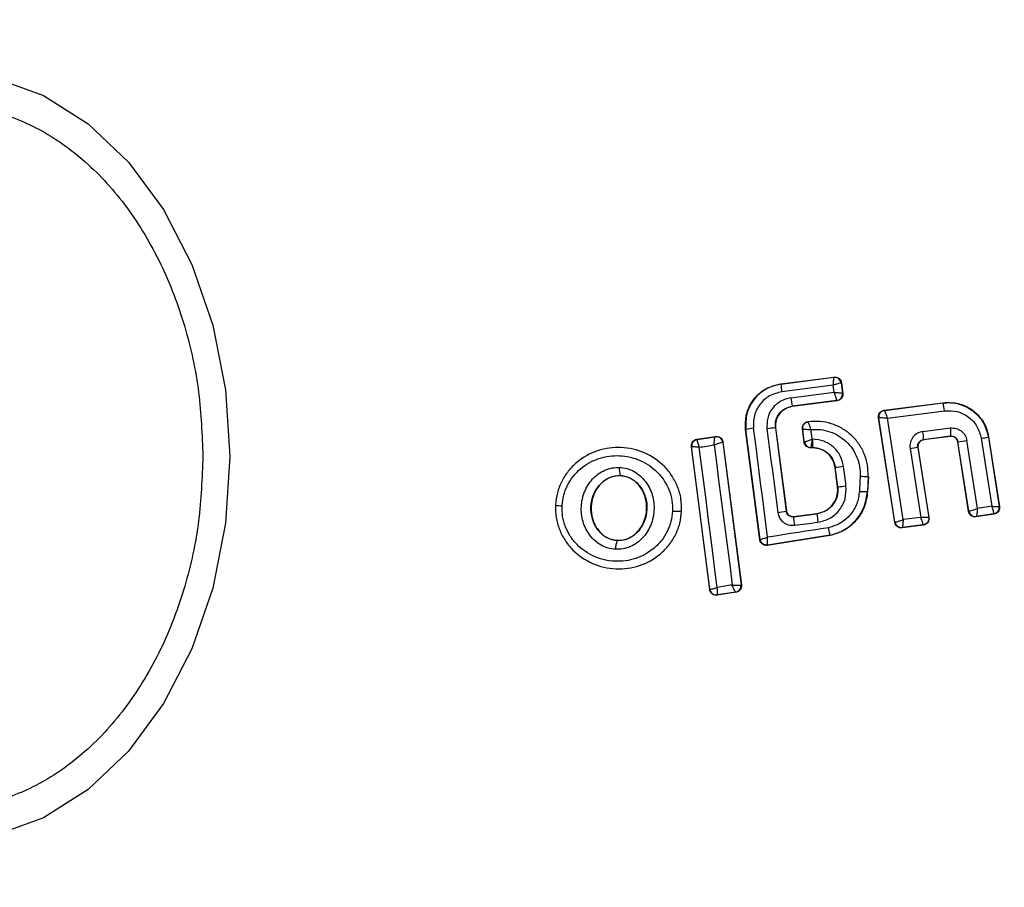
# Model space of a CAD drawing. Units: millimetres. Extents: x 5217 to 15359, y 6595 to 15375.
# Drawn here: x 8378 to 8408, y 12765 to 12791 of the extents above; entities that cross this region are included whole.
import ezdxf

# ---------------------------------------------------------------- set-up
doc = ezdxf.new("R2010")
doc.units = ezdxf.units.MM
doc.header["$LTSCALE"] = 100
doc.layers.add('WYLEWKI_BETONOWE', color=52, linetype='Continuous')

msp = doc.modelspace()

# ---------------------------------------------------------------- linework, layer by layer
at = {"color": 7, "linetype": 'Continuous', "lineweight": 25}
for p, q in [((8401.624, 12780.181), (8403.248, 12780.39)), ((8401.625, 12780.174), (8403.241, 12780.382)), ((8403.241, 12780.382), (8403.242, 12780.382)), ((8403.248, 12780.39), (8403.242, 12780.382)), ((8401.624, 12780.181), (8401.625, 12780.174)), ((8403.225, 12780.14), (8401.649, 12779.938)), ((8403.252, 12779.925), (8403.225, 12780.14)), ((8403.471, 12780.217), (8403.465, 12780.209)), ((8403.465, 12780.209), (8403.465, 12780.209)), ((8403.465, 12780.209), (8403.505, 12779.896)), ((8403.471, 12780.217), (8403.513, 12779.89)), ((8401.928, 12779.754), (8403.252, 12779.925)), ((8403.333, 12779.672), (8401.967, 12779.496)), ((8403.34, 12779.667), (8401.968, 12779.49)), ((8403.333, 12779.672), (8403.333, 12779.673)), ((8403.34, 12779.667), (8403.333, 12779.672)), ((8403.505, 12779.896), (8403.505, 12779.896)), ((8403.513, 12779.89), (8403.505, 12779.896)), ((8401.967, 12779.496), (8401.968, 12779.49)), ((8404.776, 12779.374), (8406.573, 12779.607)), ((8404.776, 12779.374), (8404.784, 12779.368)), ((8404.784, 12779.368), (8406.567, 12779.599)), ((8404.784, 12779.368), (8404.784, 12779.368)), ((8404.878, 12779.133), (8406.62, 12779.36)), ((8406.573, 12779.607), (8406.567, 12779.599)), ((8405.101, 12775.951), (8404.605, 12779.144)), ((8404.605, 12779.144), (8404.612, 12779.139)), ((8405.106, 12775.958), (8404.612, 12779.139)), ((8404.612, 12779.139), (8404.613, 12779.139)), ((8405.359, 12776.033), (8404.878, 12779.133)), ((8400.555, 12778.787), (8400.548, 12778.786)), ((8400.981, 12775.421), (8400.548, 12778.786)), ((8400.987, 12775.429), (8400.555, 12778.787)), ((8401.463, 12778.836), (8401.457, 12778.835)), ((8401.457, 12778.835), (8401.785, 12776.294)), ((8401.463, 12778.836), (8401.791, 12776.301)), ((8402.334, 12778.403), (8402.282, 12778.804)), ((8402.34, 12778.409), (8402.29, 12778.799)), ((8402.461, 12779.022), (8402.452, 12779.028)), ((8405.961, 12778.729), (8406.8, 12778.834)), ((8399.059, 12778.49), (8399.624, 12778.576)), ((8399.059, 12778.49), (8399.067, 12778.484)), ((8399.067, 12778.484), (8399.066, 12778.482)), ((8399.067, 12778.484), (8399.618, 12778.568)), ((8399.624, 12778.576), (8399.618, 12778.568)), ((8399.618, 12778.568), (8399.618, 12778.568)), ((8406.809, 12778.581), (8405.975, 12778.476)), ((8405.975, 12778.476), (8405.983, 12778.471)), ((8406.803, 12778.574), (8405.983, 12778.471)), ((8406.803, 12778.574), (8406.809, 12778.581)), ((8407.626, 12776.373), (8407.303, 12778.454)), ((8407.743, 12778.519), (8408.068, 12776.44)), ((8407.969, 12778.563), (8407.962, 12778.554)), ((8407.962, 12778.554), (8408.293, 12776.438)), ((8407.969, 12778.563), (8408.302, 12776.431)), ((8398.891, 12778.267), (8398.899, 12778.261)), ((8399.451, 12773.895), (8398.891, 12778.267)), ((8398.899, 12778.26), (8398.899, 12778.261)), ((8399.457, 12773.904), (8398.899, 12778.26)), ((8399.847, 12778.396), (8399.845, 12778.396)), ((8399.853, 12778.403), (8399.847, 12778.396)), ((8399.847, 12778.396), (8400.412, 12774.042)), ((8399.853, 12778.403), (8400.419, 12774.037)), ((8402.334, 12778.403), (8402.34, 12778.409)), ((8402.34, 12778.409), (8402.34, 12778.409)), ((8402.533, 12778.228), (8402.538, 12778.235)), ((8402.601, 12778.228), (8402.533, 12778.228)), ((8402.539, 12778.235), (8402.538, 12778.235)), ((8402.601, 12778.235), (8402.539, 12778.235)), ((8402.601, 12778.228), (8402.601, 12778.235)), ((8405.57, 12778.211), (8405.9, 12776.101)), ((8405.802, 12778.248), (8406.138, 12776.1)), ((8405.811, 12778.242), (8405.802, 12778.248)), ((8405.811, 12778.242), (8406.147, 12776.094)), ((8407.031, 12778.413), (8407.026, 12778.406)), ((8407.354, 12776.288), (8407.026, 12778.406)), ((8407.359, 12776.295), (8407.031, 12778.413)), ((8403.284, 12777.635), (8403.278, 12777.634)), ((8403.355, 12777.037), (8403.278, 12777.634)), ((8403.361, 12777.038), (8403.284, 12777.635)), ((8396.721, 12777.374), (8396.721, 12777.381)), ((8404.288, 12777.352), (8404.266, 12776.892)), ((8404.295, 12777.352), (8404.273, 12776.891)), ((8404.295, 12777.352), (8404.288, 12777.352)), ((8403.355, 12777.037), (8403.361, 12777.038)), ((8404.266, 12776.892), (8404.273, 12776.891)), ((8394.74, 12776.479), (8394.732, 12776.479)), ((8408.068, 12776.44), (8407.626, 12776.373)), ((8408.302, 12776.431), (8408.293, 12776.438)), ((8408.293, 12776.438), (8408.293, 12776.438)), ((8398.599, 12776.292), (8398.593, 12776.292)), ((8401.785, 12776.294), (8401.791, 12776.301)), ((8402.009, 12776.121), (8402.724, 12776.213)), ((8402.014, 12776.129), (8402.009, 12776.121)), ((8402.014, 12776.129), (8402.723, 12776.219)), ((8402.724, 12776.213), (8402.723, 12776.219)), ((8405.9, 12776.101), (8405.359, 12776.033)), ((8406.147, 12776.094), (8406.138, 12776.1)), ((8407.354, 12776.288), (8407.359, 12776.295)), ((8407.359, 12776.295), (8407.363, 12776.294)), ((8408.134, 12776.203), (8407.581, 12776.12)), ((8407.581, 12776.12), (8407.587, 12776.128)), ((8407.588, 12776.128), (8407.587, 12776.128)), ((8408.126, 12776.209), (8407.588, 12776.128)), ((8408.126, 12776.209), (8408.127, 12776.21)), ((8408.134, 12776.203), (8408.126, 12776.209)), ((8405.101, 12775.951), (8405.106, 12775.958)), ((8405.106, 12775.958), (8405.108, 12775.957)), ((8405.974, 12775.865), (8405.323, 12775.782)), ((8405.323, 12775.782), (8405.329, 12775.79)), ((8405.966, 12775.871), (8405.329, 12775.79)), ((8405.329, 12775.79), (8405.329, 12775.79)), ((8405.974, 12775.865), (8405.966, 12775.871)), ((8400.981, 12775.421), (8400.987, 12775.429)), ((8403.129, 12775.547), (8401.21, 12775.248)), ((8403.128, 12775.554), (8401.216, 12775.257)), ((8403.129, 12775.547), (8403.128, 12775.554)), ((8396.625, 12775.392), (8396.625, 12775.399)), ((8401.21, 12775.248), (8401.216, 12775.257)), ((8400.412, 12774.042), (8400.408, 12774.039)), ((8400.419, 12774.037), (8400.412, 12774.042)), ((8399.451, 12773.895), (8399.457, 12773.904)), ((8400.252, 12773.813), (8399.68, 12773.723)), ((8399.68, 12773.723), (8399.686, 12773.732)), ((8400.244, 12773.819), (8399.686, 12773.732)), ((8399.686, 12773.732), (8399.686, 12773.732)), ((8400.245, 12773.819), (8400.244, 12773.819)), ((8400.245, 12773.819), (8400.252, 12773.813))]:
    msp.add_line(p, q, dxfattribs=at)
at = {"color": 7, "linetype": 'Continuous', "lineweight": 25, "flags": 128}
for points in [[(8377.641, 12789.528), (8379.099, 12788.998), (8380.468, 12788.133), (8381.704, 12786.958), (8382.771, 12785.511), (8383.637, 12783.834), (8384.275, 12781.978), (8384.666, 12780), (8384.797, 12777.961), (8384.666, 12775.921), (8384.275, 12773.943), (8383.637, 12772.088), (8382.771, 12770.411), (8381.704, 12768.963), (8380.468, 12767.789), (8379.099, 12766.923), (8377.641, 12766.393)], [(8401.218, 12775.497), (8401.165, 12775.913), (8401.111, 12776.328), (8401.058, 12776.744), (8401.005, 12777.16), (8400.951, 12777.576), (8400.897, 12777.992), (8400.844, 12778.408), (8400.79, 12778.824)], [(8401.198, 12778.808), (8401.239, 12778.489), (8401.28, 12778.169), (8401.321, 12777.849), (8401.363, 12777.53), (8401.404, 12777.21), (8401.445, 12776.891), (8401.486, 12776.571), (8401.528, 12776.252)], [(8402.282, 12778.804), (8402.286, 12778.801), (8402.29, 12778.799)], [(8402.579, 12778.488), (8402.575, 12778.525), (8402.57, 12778.562), (8402.565, 12778.6), (8402.56, 12778.637), (8402.555, 12778.674), (8402.551, 12778.711), (8402.546, 12778.748), (8402.541, 12778.785)], [(8402.598, 12778.488), (8402.596, 12778.488), (8402.594, 12778.488), (8402.591, 12778.488), (8402.589, 12778.488), (8402.587, 12778.488), (8402.584, 12778.488), (8402.582, 12778.488), (8402.579, 12778.488)], [(8399.13, 12778.246), (8399.187, 12778.254), (8399.244, 12778.263), (8399.301, 12778.272), (8399.358, 12778.28), (8399.415, 12778.289), (8399.471, 12778.298), (8399.528, 12778.306), (8399.585, 12778.315)], [(8399.678, 12773.963), (8399.611, 12774.497), (8399.543, 12775.032), (8399.474, 12775.567), (8399.406, 12776.103), (8399.337, 12776.638), (8399.268, 12777.174), (8399.199, 12777.71), (8399.13, 12778.246)], [(8399.585, 12778.315), (8399.654, 12777.78), (8399.723, 12777.244), (8399.792, 12776.708), (8399.862, 12776.173), (8399.931, 12775.638), (8400.001, 12775.103), (8400.071, 12774.569), (8400.141, 12774.035)], [(8403.612, 12777.064), (8403.603, 12777.139), (8403.593, 12777.214), (8403.583, 12777.289), (8403.574, 12777.364), (8403.564, 12777.44), (8403.554, 12777.515), (8403.545, 12777.59), (8403.535, 12777.665)], [(8404.044, 12777.361), (8404.042, 12777.303), (8404.039, 12777.245), (8404.036, 12777.187), (8404.033, 12777.129), (8404.03, 12777.071), (8404.028, 12777.013), (8404.025, 12776.955), (8404.022, 12776.897)], [(8403.083, 12775.787), (8402.85, 12775.751), (8402.616, 12775.714), (8402.383, 12775.678), (8402.15, 12775.642), (8401.917, 12775.606), (8401.684, 12775.569), (8401.451, 12775.533), (8401.218, 12775.497)], [(8402.035, 12775.861), (8402.125, 12775.872), (8402.215, 12775.884), (8402.304, 12775.896), (8402.394, 12775.907), (8402.484, 12775.919), (8402.574, 12775.93), (8402.664, 12775.942), (8402.754, 12775.953)], [(8400.141, 12774.035), (8400.083, 12774.026), (8400.025, 12774.017), (8399.967, 12774.008), (8399.909, 12773.999), (8399.852, 12773.99), (8399.794, 12773.981), (8399.736, 12773.972), (8399.678, 12773.963)]]:
    msp.add_lwpolyline(points, dxfattribs=at)
at = {"color": 7, "linetype": 'Continuous', "lineweight": 25}
for centre, radius, start, end in [((8479.1, 12734.061), 150, 125.17229, 174.82771), ((8403.063, 12777.961), 41.55, 90, 270), ((8403.063, 12777.961), 41.55, 270, 90), ((8403.266, 12780.183), 0.2, 7.529, 97.1745), ((8403.889, 12780.28), 2.266, 182.6929, 188.6944), ((8405.212, 12780.114), 3.303, 186.2456, 190.7807), ((8403.307, 12779.871), 0.2, 277.4394, 7.1132), ((8404.81, 12779.169), 0.2, 97.3386, 188.8053), ((8404.811, 12779.169), 0.2, 97.5851, 188.7054), ((8405.871, 12779.32), 0.75, 3.0259, 21.859), ((8401.027, 12776.565), 2.272, 95.9992, 101.9858), ((8401.61, 12776.108), 2.732, 93.2018, 98.6647), ((8405.012, 12778.548), 0.966, 355.7634, 10.8078), ((8406.056, 12778.68), 0.76, 352.554, 11.7487), ((8399.098, 12778.286), 0.2, 98.8289, 187.3005), ((8399.098, 12778.285), 0.2, 99.1927, 187.0574), ((8399.647, 12778.37), 0.2, 7.4826, 98.3241), ((8399.649, 12778.37), 0.2, 7.3925, 98.7369), ((8404.296, 12797.307), 19.092, 278.2355, 279.0617), ((8405.619, 12792.482), 14.123, 278.6513, 279.5516), ((8402.539, 12778.435), 0.2, 187.443, 269.9695), ((8402.76, 12796.613), 18.615, 278.6826, 279.4058), ((8397.152, 12777.551), 0.463, 170.3447, 201.5351), ((8402.454, 12785.588), 7.997, 275.9633, 277.7723), ((8404.337, 12782.25), 4.898, 266.5703, 269.4239), ((8403.176, 12779.985), 2.953, 273.6007, 278.5014), ((8404.207, 12779.556), 2.665, 266.0211, 271.2679), ((8394.954, 12777.555), 1.097, 258.7432, 269.3324), ((8408.096, 12776.407), 0.2, 278.7672, 8.7982), ((8408.095, 12776.408), 0.2, 279.158, 8.6049), ((8398.467, 12777.977), 1.69, 264.8327, 274.2653), ((8401.338, 12778.213), 1.971, 275.5167, 283.0943), ((8404.31, 12776.218), 2.303, 182.4103, 188.9235), ((8407.959, 12776.688), 5.256, 185.1858, 188.037), ((8407.557, 12776.326), 0.2, 188.8987, 278.6753), ((8407.56, 12776.326), 0.199, 189.1897, 277.9463), ((8405.304, 12775.989), 0.2, 188.8973, 277.2475), ((8405.305, 12775.989), 0.2, 189.1448, 276.868), ((8397.087, 12775.167), 0.514, 153.9312, 184.5354), ((8401.186, 12775.454), 0.2, 269.9611, 278.7438), ((8400.21, 12774.015), 0.199, 279.5884, 6.78), ((8400.214, 12774.017), 0.2, 278.8289, 7.3005), ((8399.656, 12773.929), 0.2, 187.4211, 278.6701)]:
    msp.add_arc(centre, radius, start, end, dxfattribs=at)
for points, knots in [([(8368.111, 12777.961), (8368.136, 12778.617), (8368.189, 12779.968), (8368.631, 12781.973), (8369.362, 12783.901), (8370.394, 12785.621), (8371.662, 12787.018), (8373.083, 12788.017), (8374.561, 12788.593), (8376.041, 12788.777), (8377.521, 12788.593), (8378.999, 12788.017), (8380.421, 12787.018), (8381.688, 12785.621), (8382.72, 12783.901), (8383.452, 12781.973), (8383.893, 12779.968), (8383.946, 12778.617), (8383.972, 12777.961)], [0, 0, 0, 0, 0.058258, 0.120006, 0.18432, 0.25, 0.31568, 0.379994, 0.441742, 0.5, 0.558258, 0.620006, 0.68432, 0.75, 0.81568, 0.879994, 0.941742, 1, 1, 1, 1]), ([(8403.225, 12780.14), (8403.226, 12780.16), (8403.229, 12780.196), (8403.233, 12780.255), (8403.237, 12780.316), (8403.241, 12780.369), (8403.241, 12780.378), (8403.241, 12780.382)], [0, 0, 0, 0, 0.15602, 0.2916956, 0.5013439, 0.7589945, 1, 1, 1, 1]), ([(8403.248, 12780.39), (8403.27, 12780.39), (8403.315, 12780.392), (8403.379, 12780.365), (8403.43, 12780.321), (8403.461, 12780.268), (8403.468, 12780.231), (8403.471, 12780.217)], [0, 0, 0, 0, 0.213896, 0.4278, 0.64158, 0.855693, 1, 1, 1, 1]), ([(8400.548, 12778.786), (8400.544, 12778.927), (8400.535, 12779.208), (8400.7, 12779.605), (8400.976, 12779.924), (8401.305, 12780.118), (8401.533, 12780.163), (8401.624, 12780.181)], [0, 0, 0, 0, 0.214441, 0.42891, 0.642818, 0.85714, 1, 1, 1, 1]), ([(8401.625, 12780.174), (8401.466, 12780.134), (8401.149, 12780.056), (8400.78, 12779.72), (8400.548, 12779.277), (8400.553, 12778.951), (8400.555, 12778.787)], [0, 0, 0, 0, 0.250522, 0.500171, 0.749942, 1, 1, 1, 1]), ([(8401.649, 12779.938), (8401.521, 12779.906), (8401.267, 12779.842), (8400.97, 12779.573), (8400.784, 12779.218), (8400.788, 12778.956), (8400.79, 12778.824)], [0, 0, 0, 0, 0.250754, 0.500068, 0.749882, 1, 1, 1, 1]), ([(8403.465, 12780.209), (8403.46, 12780.209), (8403.449, 12780.209), (8403.395, 12780.194), (8403.335, 12780.176), (8403.278, 12780.158), (8403.243, 12780.147), (8403.225, 12780.14)], [0, 0, 0, 0, 0.240985, 0.498656, 0.708279, 0.843961, 1, 1, 1, 1]), ([(8401.928, 12779.754), (8401.82, 12779.727), (8401.604, 12779.673), (8401.352, 12779.445), (8401.195, 12779.143), (8401.197, 12778.92), (8401.198, 12778.808)], [0, 0, 0, 0, 0.250021, 0.499847, 0.749182, 1, 1, 1, 1]), ([(8403.333, 12779.673), (8403.331, 12779.679), (8403.328, 12779.691), (8403.311, 12779.748), (8403.29, 12779.812), (8403.27, 12779.871), (8403.259, 12779.907), (8403.252, 12779.925)], [0, 0, 0, 0, 0.24152, 0.498936, 0.711675, 0.848029, 1, 1, 1, 1]), ([(8403.252, 12779.925), (8403.272, 12779.924), (8403.31, 12779.921), (8403.371, 12779.916), (8403.435, 12779.909), (8403.492, 12779.902), (8403.501, 12779.898), (8403.505, 12779.896)], [0, 0, 0, 0, 0.155876, 0.291464, 0.501072, 0.758464, 1, 1, 1, 1]), ([(8403.513, 12779.89), (8403.514, 12779.882), (8403.516, 12779.851), (8403.507, 12779.797), (8403.474, 12779.737), (8403.422, 12779.692), (8403.374, 12779.672), (8403.346, 12779.668), (8403.34, 12779.667)], [0, 0, 0, 0, 0.081888, 0.296613, 0.511333, 0.726184, 0.941149, 1, 1, 1, 1]), ([(8401.457, 12778.835), (8401.457, 12778.913), (8401.456, 12779.068), (8401.564, 12779.28), (8401.742, 12779.438), (8401.892, 12779.477), (8401.967, 12779.496)], [0, 0, 0, 0, 0.250971, 0.500246, 0.749846, 1, 1, 1, 1]), ([(8401.968, 12779.49), (8401.903, 12779.474), (8401.775, 12779.444), (8401.612, 12779.321), (8401.502, 12779.156), (8401.455, 12778.985), (8401.461, 12778.878), (8401.463, 12778.836)], [0, 0, 0, 0, 0.215815, 0.431402, 0.649417, 0.860309, 1, 1, 1, 1]), ([(8404.605, 12779.144), (8404.603, 12779.167), (8404.601, 12779.212), (8404.625, 12779.277), (8404.669, 12779.329), (8404.722, 12779.363), (8404.76, 12779.37), (8404.776, 12779.374)], [0, 0, 0, 0, 0.211487, 0.422972, 0.634473, 0.845815, 1, 1, 1, 1]), ([(8404.784, 12779.368), (8404.786, 12779.366), (8404.789, 12779.363), (8404.801, 12779.338), (8404.821, 12779.29), (8404.849, 12779.214), (8404.868, 12779.16), (8404.878, 12779.133)], [0, 0, 0, 0, 0.150631, 0.293665, 0.550305, 0.780798, 1, 1, 1, 1]), ([(8406.567, 12779.599), (8406.651, 12779.605), (8406.821, 12779.617), (8407.142, 12779.557), (8407.504, 12779.376), (8407.836, 12779.019), (8407.92, 12778.709), (8407.962, 12778.554)], [0, 0, 0, 0, 0.1308404, 0.2661106, 0.5055674, 0.7525254, 1, 1, 1, 1]), ([(8406.573, 12779.607), (8406.715, 12779.611), (8406.999, 12779.62), (8407.4, 12779.454), (8407.721, 12779.174), (8407.906, 12778.855), (8407.952, 12778.64), (8407.969, 12778.563)], [0, 0, 0, 0, 0.220033, 0.440104, 0.659198, 0.876834, 1, 1, 1, 1]), ([(8406.62, 12779.36), (8406.75, 12779.362), (8407.01, 12779.367), (8407.365, 12779.188), (8407.638, 12778.897), (8407.708, 12778.645), (8407.743, 12778.519)], [0, 0, 0, 0, 0.250057, 0.499912, 0.749314, 1, 1, 1, 1]), ([(8404.288, 12777.352), (8404.286, 12777.47), (8404.282, 12777.706), (8404.18, 12778.048), (8404.01, 12778.359), (8403.776, 12778.626), (8403.489, 12778.835), (8403.163, 12778.976), (8402.814, 12779.049), (8402.578, 12779.031), (8402.461, 12779.022)], [0, 0, 0, 0, 0.125024, 0.250041, 0.375017, 0.499847, 0.625133, 0.749721, 0.874908, 1, 1, 1, 1]), ([(8404.878, 12779.133), (8404.849, 12779.135), (8404.792, 12779.137), (8404.709, 12779.14), (8404.653, 12779.141), (8404.622, 12779.14), (8404.616, 12779.14), (8404.613, 12779.139)], [0, 0, 0, 0, 0.2192023, 0.4496951, 0.7063353, 0.8493689, 1, 1, 1, 1]), ([(8402.282, 12778.804), (8402.281, 12778.827), (8402.28, 12778.861), (8402.294, 12778.904), (8402.308, 12778.934), (8402.334, 12778.97), (8402.369, 12778.999), (8402.413, 12779.02), (8402.438, 12779.025), (8402.452, 12779.028)], [0, 0, 0, 0, 0.216443, 0.323501, 0.430393, 0.53724, 0.753231, 0.860071, 1, 1, 1, 1]), ([(8402.29, 12778.799), (8402.289, 12778.824), (8402.288, 12778.862), (8402.307, 12778.911), (8402.328, 12778.946), (8402.356, 12778.976), (8402.399, 12779.007), (8402.436, 12779.016), (8402.461, 12779.022)], [0, 0, 0, 0, 0.239602, 0.368454, 0.5, 0.631546, 0.760398, 1, 1, 1, 1]), ([(8402.29, 12778.799), (8402.294, 12778.799), (8402.304, 12778.8), (8402.36, 12778.797), (8402.424, 12778.793), (8402.485, 12778.789), (8402.522, 12778.787), (8402.541, 12778.785)], [0, 0, 0, 0, 0.24212, 0.498868, 0.712796, 0.847326, 1, 1, 1, 1]), ([(8402.541, 12778.785), (8402.533, 12778.812), (8402.515, 12778.868), (8402.49, 12778.943), (8402.472, 12778.993), (8402.464, 12779.017), (8402.463, 12779.021), (8402.462, 12779.022)], [0, 0, 0, 0, 0.219422, 0.451123, 0.708529, 0.850913, 1, 1, 1, 1]), ([(8402.541, 12778.785), (8402.639, 12778.79), (8402.835, 12778.798), (8403.124, 12778.728), (8403.392, 12778.605), (8403.626, 12778.425), (8403.819, 12778.201), (8403.956, 12777.94), (8404.041, 12777.655), (8404.043, 12777.459), (8404.044, 12777.361)], [0, 0, 0, 0, 0.12504, 0.249804, 0.37507, 0.499852, 0.624834, 0.749745, 0.87499, 1, 1, 1, 1]), ([(8405.961, 12778.729), (8405.902, 12778.714), (8405.785, 12778.685), (8405.67, 12778.58), (8405.607, 12778.478), (8405.577, 12778.392), (8405.562, 12778.302), (8405.567, 12778.241), (8405.57, 12778.211)], [0, 0, 0, 0, 0.250052, 0.498536, 0.622824, 0.748508, 0.874983, 1, 1, 1, 1]), ([(8406.8, 12778.834), (8406.858, 12778.835), (8406.975, 12778.836), (8407.134, 12778.755), (8407.256, 12778.624), (8407.288, 12778.511), (8407.303, 12778.454)], [0, 0, 0, 0, 0.25078, 0.500217, 0.749451, 1, 1, 1, 1]), ([(8398.891, 12778.267), (8398.89, 12778.289), (8398.889, 12778.334), (8398.915, 12778.397), (8398.959, 12778.448), (8399.01, 12778.479), (8399.046, 12778.487), (8399.059, 12778.49)], [0, 0, 0, 0, 0.216136, 0.432281, 0.64837, 0.865443, 1, 1, 1, 1]), ([(8399.066, 12778.482), (8399.065, 12778.476), (8399.064, 12778.464), (8399.077, 12778.411), (8399.094, 12778.352), (8399.112, 12778.297), (8399.124, 12778.264), (8399.13, 12778.246)], [0, 0, 0, 0, 0.2406703, 0.4987353, 0.7082918, 0.8439569, 1, 1, 1, 1]), ([(8399.585, 12778.315), (8399.586, 12778.335), (8399.589, 12778.372), (8399.593, 12778.433), (8399.601, 12778.497), (8399.61, 12778.553), (8399.615, 12778.563), (8399.618, 12778.568)], [0, 0, 0, 0, 0.1559159, 0.2915275, 0.501147, 0.7586391, 1, 1, 1, 1]), ([(8399.624, 12778.576), (8399.647, 12778.577), (8399.692, 12778.579), (8399.756, 12778.554), (8399.809, 12778.51), (8399.842, 12778.457), (8399.849, 12778.419), (8399.853, 12778.403)], [0, 0, 0, 0, 0.211689, 0.423366, 0.635322, 0.84736, 1, 1, 1, 1]), ([(8402.34, 12778.409), (8402.344, 12778.411), (8402.353, 12778.415), (8402.405, 12778.432), (8402.467, 12778.453), (8402.525, 12778.471), (8402.56, 12778.482), (8402.579, 12778.488)], [0, 0, 0, 0, 0.242059, 0.499733, 0.709096, 0.844446, 1, 1, 1, 1]), ([(8402.579, 12778.488), (8402.576, 12778.468), (8402.57, 12778.432), (8402.559, 12778.371), (8402.548, 12778.307), (8402.54, 12778.25), (8402.539, 12778.24), (8402.538, 12778.235)], [0, 0, 0, 0, 0.155525, 0.290865, 0.500267, 0.75792, 1, 1, 1, 1]), ([(8403.535, 12777.665), (8403.509, 12777.776), (8403.455, 12777.998), (8403.234, 12778.268), (8402.939, 12778.452), (8402.712, 12778.476), (8402.598, 12778.488)], [0, 0, 0, 0, 0.250424, 0.50007, 0.750018, 1, 1, 1, 1]), ([(8405.802, 12778.248), (8405.801, 12778.261), (8405.798, 12778.288), (8405.805, 12778.327), (8405.818, 12778.365), (8405.845, 12778.409), (8405.884, 12778.445), (8405.932, 12778.468), (8405.961, 12778.474), (8405.975, 12778.476)], [0, 0, 0, 0, 0.123196, 0.247082, 0.371908, 0.497913, 0.726336, 0.857596, 1, 1, 1, 1]), ([(8405.983, 12778.471), (8405.961, 12778.466), (8405.917, 12778.456), (8405.862, 12778.414), (8405.823, 12778.358), (8405.806, 12778.297), (8405.809, 12778.258), (8405.811, 12778.242)], [0, 0, 0, 0, 0.212113, 0.424255, 0.635646, 0.84601, 1, 1, 1, 1]), ([(8407.026, 12778.406), (8407.02, 12778.428), (8407.009, 12778.471), (8406.966, 12778.525), (8406.909, 12778.563), (8406.852, 12778.577), (8406.816, 12778.575), (8406.803, 12778.574)], [0, 0, 0, 0, 0.218281, 0.436546, 0.655209, 0.874319, 1, 1, 1, 1]), ([(8406.809, 12778.581), (8406.835, 12778.582), (8406.886, 12778.582), (8406.947, 12778.551), (8406.985, 12778.515), (8407.016, 12778.472), (8407.025, 12778.436), (8407.031, 12778.413)], [0, 0, 0, 0, 0.250458, 0.5006448, 0.6389994, 0.7684721, 1, 1, 1, 1]), ([(8398.593, 12776.292), (8398.591, 12776.419), (8398.588, 12776.671), (8398.482, 12777.036), (8398.31, 12777.371), (8397.997, 12777.759), (8397.478, 12778.114), (8396.75, 12778.281), (8396.013, 12778.18), (8395.466, 12777.875), (8395.122, 12777.521), (8394.92, 12777.205), (8394.782, 12776.853), (8394.754, 12776.604), (8394.74, 12776.479)], [0, 0, 0, 0, 0.063615, 0.126724, 0.189786, 0.25259, 0.376782, 0.50038, 0.623934, 0.748015, 0.810797, 0.873558, 0.936808, 1, 1, 1, 1]), ([(8399.13, 12778.246), (8399.111, 12778.247), (8399.076, 12778.249), (8399.02, 12778.253), (8398.961, 12778.257), (8398.911, 12778.26), (8398.903, 12778.26), (8398.899, 12778.26)], [0, 0, 0, 0, 0.156029, 0.291689, 0.501265, 0.75931, 1, 1, 1, 1]), ([(8399.845, 12778.396), (8399.838, 12778.394), (8399.823, 12778.392), (8399.763, 12778.374), (8399.697, 12778.352), (8399.637, 12778.333), (8399.603, 12778.321), (8399.585, 12778.315)], [0, 0, 0, 0, 0.241351, 0.498871, 0.71676, 0.85444, 1, 1, 1, 1]), ([(8402.533, 12778.228), (8402.51, 12778.231), (8402.465, 12778.235), (8402.405, 12778.269), (8402.36, 12778.32), (8402.34, 12778.368), (8402.335, 12778.397), (8402.334, 12778.403)], [0, 0, 0, 0, 0.233955, 0.467915, 0.701751, 0.935439, 1, 1, 1, 1]), ([(8402.601, 12778.235), (8402.684, 12778.226), (8402.85, 12778.208), (8403.065, 12778.074), (8403.226, 12777.877), (8403.265, 12777.715), (8403.284, 12777.635)], [0, 0, 0, 0, 0.2505, 0.500126, 0.750043, 1, 1, 1, 1]), ([(8403.278, 12777.634), (8403.26, 12777.709), (8403.226, 12777.859), (8403.083, 12778.047), (8402.891, 12778.178), (8402.719, 12778.225), (8402.622, 12778.228), (8402.601, 12778.228)], [0, 0, 0, 0, 0.234218, 0.468347, 0.702833, 0.934889, 1, 1, 1, 1]), ([(8383.972, 12777.961), (8383.946, 12777.305), (8383.893, 12775.953), (8383.452, 12773.949), (8382.72, 12772.021), (8381.688, 12770.301), (8380.421, 12768.903), (8378.999, 12767.905), (8377.521, 12767.328), (8376.041, 12767.144), (8374.561, 12767.328), (8373.083, 12767.905), (8371.662, 12768.903), (8370.394, 12770.301), (8369.362, 12772.021), (8368.631, 12773.949), (8368.189, 12775.953), (8368.136, 12777.305), (8368.111, 12777.961)], [0, 0, 0, 0, 0.058258, 0.120006, 0.18432, 0.25, 0.31568, 0.379994, 0.441742, 0.5, 0.558258, 0.620006, 0.68432, 0.75, 0.81568, 0.879994, 0.941742, 1, 1, 1, 1]), ([(8394.941, 12776.458), (8394.953, 12776.566), (8394.977, 12776.782), (8395.137, 12777.188), (8395.479, 12777.62), (8396.053, 12777.937), (8396.701, 12778.027), (8397.341, 12777.88), (8397.797, 12777.568), (8398.07, 12777.229), (8398.219, 12776.937), (8398.311, 12776.621), (8398.314, 12776.403), (8398.315, 12776.295)], [0, 0, 0, 0, 0.062524, 0.125468, 0.250144, 0.37485, 0.499633, 0.62443, 0.749185, 0.81218, 0.874513, 0.937391, 1, 1, 1, 1]), ([(8396.574, 12775.126), (8396.498, 12775.135), (8396.345, 12775.153), (8396.131, 12775.247), (8395.94, 12775.382), (8395.731, 12775.611), (8395.557, 12775.966), (8395.504, 12776.435), (8395.604, 12776.895), (8395.812, 12777.231), (8396.042, 12777.437), (8396.244, 12777.551), (8396.465, 12777.624), (8396.619, 12777.627), (8396.695, 12777.629)], [0, 0, 0, 0, 0.062435, 0.125478, 0.187305, 0.250508, 0.374776, 0.499532, 0.624361, 0.749226, 0.812563, 0.874585, 0.937597, 1, 1, 1, 1]), ([(8396.695, 12777.629), (8396.772, 12777.62), (8396.927, 12777.603), (8397.142, 12777.51), (8397.334, 12777.376), (8397.545, 12777.147), (8397.722, 12776.79), (8397.774, 12776.319), (8397.674, 12775.857), (8397.464, 12775.52), (8397.232, 12775.314), (8397.028, 12775.201), (8396.806, 12775.129), (8396.651, 12775.127), (8396.574, 12775.126)], [0, 0, 0, 0, 0.062428, 0.125452, 0.187315, 0.25056, 0.37487, 0.499595, 0.624404, 0.749248, 0.81259, 0.874593, 0.937624, 1, 1, 1, 1]), ([(8396.625, 12775.392), (8396.568, 12775.399), (8396.454, 12775.414), (8396.293, 12775.484), (8396.148, 12775.587), (8395.984, 12775.767), (8395.846, 12776.052), (8395.804, 12776.431), (8395.884, 12776.804), (8396.049, 12777.072), (8396.229, 12777.234), (8396.382, 12777.322), (8396.549, 12777.377), (8396.664, 12777.38), (8396.721, 12777.381)], [0, 0, 0, 0, 0.059887, 0.120093, 0.180905, 0.242963, 0.369494, 0.498826, 0.628505, 0.755836, 0.818277, 0.879689, 0.940123, 1, 1, 1, 1]), ([(8396.721, 12777.374), (8396.635, 12777.369), (8396.464, 12777.359), (8396.228, 12777.233), (8396.026, 12777.036), (8395.877, 12776.757), (8395.81, 12776.413), (8395.854, 12776.04), (8396.015, 12775.722), (8396.249, 12775.505), (8396.461, 12775.415), (8396.59, 12775.402), (8396.625, 12775.399)], [0, 0, 0, 0, 0.089486, 0.178787, 0.274117, 0.382179, 0.503438, 0.634817, 0.76549, 0.864038, 0.962954, 1, 1, 1, 1]), ([(8396.721, 12777.381), (8396.779, 12777.375), (8396.894, 12777.362), (8397.056, 12777.292), (8397.203, 12777.189), (8397.369, 12777.01), (8397.509, 12776.723), (8397.552, 12776.341), (8397.47, 12775.966), (8397.303, 12775.697), (8397.12, 12775.536), (8396.966, 12775.448), (8396.798, 12775.395), (8396.682, 12775.393), (8396.625, 12775.392)], [0, 0, 0, 0, 0.0599194, 0.1200999, 0.1810675, 0.2431896, 0.3697068, 0.4990207, 0.628697, 0.7560089, 0.8184589, 0.8798549, 0.9402398, 1, 1, 1, 1]), ([(8396.625, 12775.399), (8396.711, 12775.403), (8396.882, 12775.412), (8397.119, 12775.536), (8397.322, 12775.731), (8397.472, 12776.008), (8397.543, 12776.352), (8397.5, 12776.724), (8397.336, 12777.058), (8397.082, 12777.286), (8396.859, 12777.364), (8396.743, 12777.373), (8396.721, 12777.374)], [0, 0, 0, 0, 0.08902, 0.177851, 0.272914, 0.380356, 0.500825, 0.631142, 0.760861, 0.87749, 0.977233, 1, 1, 1, 1]), ([(8402.723, 12776.219), (8402.804, 12776.238), (8402.965, 12776.276), (8403.167, 12776.429), (8403.307, 12776.635), (8403.366, 12776.849), (8403.358, 12776.984), (8403.355, 12777.037)], [0, 0, 0, 0, 0.215303, 0.430426, 0.647898, 0.86067, 1, 1, 1, 1]), ([(8403.361, 12777.038), (8403.362, 12776.94), (8403.365, 12776.746), (8403.227, 12776.482), (8403.006, 12776.285), (8402.818, 12776.237), (8402.724, 12776.213)], [0, 0, 0, 0, 0.250653, 0.500363, 0.749973, 1, 1, 1, 1]), ([(8402.754, 12775.953), (8402.881, 12775.985), (8403.135, 12776.048), (8403.432, 12776.316), (8403.616, 12776.671), (8403.614, 12776.933), (8403.612, 12777.064)], [0, 0, 0, 0, 0.250101, 0.499971, 0.749254, 1, 1, 1, 1]), ([(8404.022, 12776.897), (8404.004, 12776.768), (8403.966, 12776.509), (8403.756, 12776.171), (8403.458, 12775.907), (8403.208, 12775.827), (8403.083, 12775.787)], [0, 0, 0, 0, 0.250057, 0.499695, 0.749667, 1, 1, 1, 1]), ([(8403.128, 12775.554), (8403.279, 12775.601), (8403.581, 12775.697), (8403.943, 12776.013), (8404.198, 12776.422), (8404.243, 12776.735), (8404.266, 12776.892)], [0, 0, 0, 0, 0.249827, 0.499971, 0.749942, 1, 1, 1, 1]), ([(8404.273, 12776.891), (8404.249, 12776.73), (8404.202, 12776.406), (8403.932, 12775.988), (8403.564, 12775.68), (8403.269, 12775.589), (8403.129, 12775.547)], [0, 0, 0, 0, 0.2569441, 0.5138657, 0.7707626, 1, 1, 1, 1]), ([(8394.74, 12776.479), (8394.741, 12776.352), (8394.744, 12776.1), (8394.849, 12775.735), (8395.02, 12775.399), (8395.332, 12775.011), (8395.852, 12774.655), (8396.579, 12774.486), (8397.318, 12774.587), (8397.866, 12774.892), (8398.211, 12775.248), (8398.413, 12775.564), (8398.551, 12775.917), (8398.579, 12776.167), (8398.593, 12776.292)], [0, 0, 0, 0, 0.063564, 0.126597, 0.189582, 0.252362, 0.376467, 0.500029, 0.623606, 0.747734, 0.810572, 0.873395, 0.936652, 1, 1, 1, 1]), ([(8398.315, 12776.295), (8398.303, 12776.186), (8398.28, 12775.969), (8398.159, 12775.664), (8397.985, 12775.389), (8397.682, 12775.079), (8397.203, 12774.811), (8396.553, 12774.722), (8395.914, 12774.87), (8395.458, 12775.182), (8395.184, 12775.521), (8395.036, 12775.814), (8394.944, 12776.13), (8394.942, 12776.349), (8394.941, 12776.458)], [0, 0, 0, 0, 0.062522, 0.125405, 0.187709, 0.250676, 0.375363, 0.500062, 0.624715, 0.749267, 0.812239, 0.87455, 0.937396, 1, 1, 1, 1]), ([(8407.363, 12776.294), (8407.368, 12776.294), (8407.377, 12776.295), (8407.411, 12776.302), (8407.467, 12776.318), (8407.546, 12776.344), (8407.599, 12776.364), (8407.626, 12776.373)], [0, 0, 0, 0, 0.149109, 0.290888, 0.547043, 0.77878, 1, 1, 1, 1]), ([(8407.626, 12776.373), (8407.624, 12776.346), (8407.621, 12776.289), (8407.612, 12776.211), (8407.602, 12776.161), (8407.594, 12776.135), (8407.59, 12776.13), (8407.588, 12776.128)], [0, 0, 0, 0, 0.221221, 0.452956, 0.709111, 0.85089, 1, 1, 1, 1]), ([(8408.068, 12776.44), (8408.095, 12776.439), (8408.148, 12776.437), (8408.22, 12776.435), (8408.266, 12776.435), (8408.289, 12776.436), (8408.292, 12776.437), (8408.293, 12776.438)], [0, 0, 0, 0, 0.22171, 0.453606, 0.70912, 0.850498, 1, 1, 1, 1]), ([(8408.127, 12776.21), (8408.128, 12776.213), (8408.13, 12776.219), (8408.127, 12776.245), (8408.116, 12776.292), (8408.095, 12776.364), (8408.077, 12776.415), (8408.068, 12776.44)], [0, 0, 0, 0, 0.149502, 0.29088, 0.546394, 0.778291, 1, 1, 1, 1]), ([(8408.302, 12776.431), (8408.303, 12776.409), (8408.306, 12776.365), (8408.282, 12776.301), (8408.239, 12776.248), (8408.187, 12776.215), (8408.15, 12776.207), (8408.134, 12776.203)], [0, 0, 0, 0, 0.21178, 0.4236, 0.634688, 0.846486, 1, 1, 1, 1]), ([(8401.528, 12776.252), (8401.543, 12776.194), (8401.572, 12776.078), (8401.694, 12775.943), (8401.856, 12775.859), (8401.975, 12775.86), (8402.035, 12775.861)], [0, 0, 0, 0, 0.250611, 0.499784, 0.749173, 1, 1, 1, 1]), ([(8402.009, 12776.121), (8401.984, 12776.121), (8401.934, 12776.12), (8401.863, 12776.154), (8401.817, 12776.203), (8401.793, 12776.252), (8401.788, 12776.28), (8401.785, 12776.294)], [0, 0, 0, 0, 0.2356558, 0.4758653, 0.7301519, 0.86329, 1, 1, 1, 1]), ([(8401.791, 12776.301), (8401.796, 12776.279), (8401.806, 12776.235), (8401.848, 12776.18), (8401.904, 12776.142), (8401.963, 12776.125), (8402, 12776.128), (8402.014, 12776.129)], [0, 0, 0, 0, 0.214793, 0.429587, 0.644372, 0.859147, 1, 1, 1, 1]), ([(8405.108, 12775.957), (8405.112, 12775.957), (8405.119, 12775.957), (8405.149, 12775.964), (8405.202, 12775.979), (8405.279, 12776.004), (8405.333, 12776.024), (8405.359, 12776.033)], [0, 0, 0, 0, 0.148333, 0.289687, 0.545864, 0.778114, 1, 1, 1, 1]), ([(8405.359, 12776.033), (8405.357, 12776.005), (8405.353, 12775.949), (8405.345, 12775.871), (8405.338, 12775.821), (8405.333, 12775.796), (8405.33, 12775.792), (8405.329, 12775.79)], [0, 0, 0, 0, 0.221886, 0.454136, 0.710312, 0.851666, 1, 1, 1, 1]), ([(8406.138, 12776.1), (8406.138, 12776.1), (8406.138, 12776.1), (8406.138, 12776.1), (8406.138, 12776.1), (8406.138, 12776.1), (8406.137, 12776.099), (8406.126, 12776.097), (8406.105, 12776.097), (8406.092, 12776.096), (8406.084, 12776.096), (8406.074, 12776.096), (8406.047, 12776.096), (8405.992, 12776.097), (8405.93, 12776.1), (8405.9, 12776.101)], [0, 0, 0, 0, 0.000062, 0.000618, 0.002221, 0.008382, 0.032419, 0.250387, 0.375403, 0.382125, 0.437826, 0.477537, 0.500151, 0.757541, 1, 1, 1, 1]), ([(8405.966, 12775.871), (8405.967, 12775.873), (8405.967, 12775.877), (8405.962, 12775.902), (8405.949, 12775.949), (8405.927, 12776.022), (8405.909, 12776.075), (8405.9, 12776.101)], [0, 0, 0, 0, 0.1507509, 0.2933592, 0.5493746, 0.7800638, 1, 1, 1, 1]), ([(8406.147, 12776.094), (8406.148, 12776.071), (8406.15, 12776.026), (8406.126, 12775.962), (8406.083, 12775.91), (8406.03, 12775.876), (8405.991, 12775.868), (8405.974, 12775.865)], [0, 0, 0, 0, 0.210434, 0.420904, 0.630571, 0.83996, 1, 1, 1, 1]), ([(8407.581, 12776.12), (8407.559, 12776.119), (8407.514, 12776.117), (8407.449, 12776.142), (8407.397, 12776.186), (8407.365, 12776.238), (8407.357, 12776.274), (8407.354, 12776.288)], [0, 0, 0, 0, 0.215481, 0.430928, 0.647159, 0.8638, 1, 1, 1, 1]), ([(8403.128, 12775.554), (8403.127, 12775.557), (8403.126, 12775.563), (8403.117, 12775.608), (8403.105, 12775.669), (8403.093, 12775.733), (8403.086, 12775.768), (8403.083, 12775.787)], [0, 0, 0, 0, 0.207885, 0.443619, 0.707114, 0.850045, 1, 1, 1, 1]), ([(8405.323, 12775.782), (8405.301, 12775.782), (8405.255, 12775.781), (8405.192, 12775.807), (8405.141, 12775.852), (8405.111, 12775.903), (8405.103, 12775.938), (8405.101, 12775.951)], [0, 0, 0, 0, 0.217915, 0.435811, 0.654213, 0.873324, 1, 1, 1, 1]), ([(8400.987, 12775.429), (8400.991, 12775.429), (8401, 12775.429), (8401.05, 12775.443), (8401.109, 12775.461), (8401.165, 12775.479), (8401.199, 12775.491), (8401.218, 12775.497)], [0, 0, 0, 0, 0.2413457, 0.4995632, 0.708758, 0.8442057, 1, 1, 1, 1]), ([(8401.216, 12775.257), (8401.215, 12775.261), (8401.213, 12775.269), (8401.212, 12775.321), (8401.213, 12775.383), (8401.215, 12775.441), (8401.217, 12775.477), (8401.218, 12775.497)], [0, 0, 0, 0, 0.241365, 0.499563, 0.708792, 0.844231, 1, 1, 1, 1]), ([(8401.21, 12775.248), (8401.2, 12775.247), (8401.167, 12775.244), (8401.112, 12775.254), (8401.052, 12775.286), (8401.007, 12775.337), (8400.987, 12775.385), (8400.982, 12775.414), (8400.981, 12775.421)], [0, 0, 0, 0, 0.096556, 0.306937, 0.517345, 0.727209, 0.937123, 1, 1, 1, 1]), ([(8399.457, 12773.904), (8399.461, 12773.903), (8399.469, 12773.902), (8399.517, 12773.913), (8399.573, 12773.929), (8399.627, 12773.946), (8399.661, 12773.957), (8399.678, 12773.963)], [0, 0, 0, 0, 0.240577, 0.498721, 0.7082, 0.843888, 1, 1, 1, 1]), ([(8399.678, 12773.963), (8399.678, 12773.944), (8399.676, 12773.909), (8399.676, 12773.852), (8399.676, 12773.794), (8399.679, 12773.743), (8399.684, 12773.735), (8399.686, 12773.732)], [0, 0, 0, 0, 0.156095, 0.291784, 0.501314, 0.759429, 1, 1, 1, 1]), ([(8400.141, 12774.035), (8400.159, 12774.034), (8400.193, 12774.032), (8400.254, 12774.03), (8400.321, 12774.029), (8400.383, 12774.032), (8400.4, 12774.037), (8400.408, 12774.039)], [0, 0, 0, 0, 0.145561, 0.284349, 0.506208, 0.75844, 1, 1, 1, 1]), ([(8400.244, 12773.819), (8400.239, 12773.822), (8400.231, 12773.829), (8400.206, 12773.876), (8400.182, 12773.931), (8400.16, 12773.984), (8400.147, 12774.017), (8400.141, 12774.035)], [0, 0, 0, 0, 0.240753, 0.498664, 0.708284, 0.843961, 1, 1, 1, 1]), ([(8400.419, 12774.037), (8400.42, 12774.028), (8400.423, 12773.997), (8400.413, 12773.943), (8400.38, 12773.883), (8400.328, 12773.837), (8400.282, 12773.818), (8400.256, 12773.814), (8400.252, 12773.813)], [0, 0, 0, 0, 0.083325, 0.303531, 0.523733, 0.743885, 0.962986, 1, 1, 1, 1]), ([(8399.68, 12773.723), (8399.669, 12773.722), (8399.637, 12773.718), (8399.582, 12773.728), (8399.522, 12773.761), (8399.477, 12773.811), (8399.456, 12773.859), (8399.452, 12773.888), (8399.451, 12773.895)], [0, 0, 0, 0, 0.096789, 0.306346, 0.515965, 0.724281, 0.932433, 1, 1, 1, 1])]:
    msp.add_open_spline(points, degree=3, knots=knots, dxfattribs=at)
for points in [[(8402.601, 12778.235), (8402.601, 12778.24), (8402.6, 12778.249), (8402.599, 12778.308), (8402.598, 12778.391), (8402.598, 12778.456), (8402.598, 12778.488)], [(8406.138, 12776.1), (8406.139, 12776.073), (8406.141, 12776.02), (8406.104, 12775.946), (8406.044, 12775.89), (8405.992, 12775.878), (8405.966, 12775.871)], [(8401.186, 12775.254), (8401.161, 12775.257), (8401.113, 12775.262), (8401.051, 12775.301), (8401.004, 12775.358), (8400.993, 12775.405), (8400.987, 12775.429)]]:
    msp.add_open_spline(points, degree=3, dxfattribs=at)
at = {"layer": 'WYLEWKI_BETONOWE', "color": 1}
msp.add_circle((8403.063, 12777.961), 200, dxfattribs=at)

doc.saveas('drawing.dxf')
